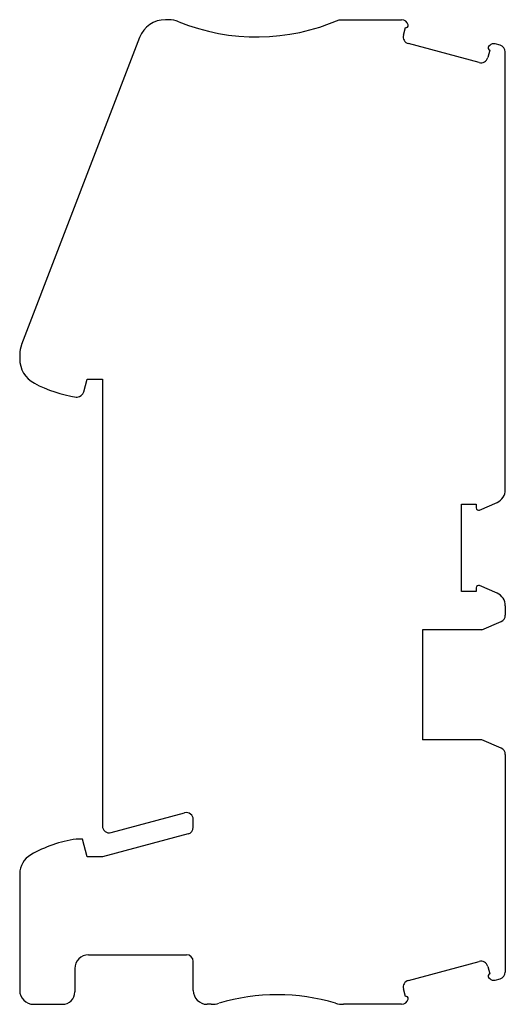
# Model space of a CAD drawing. Units: millimetres. Extents: x 13.3 to 48.6, y 6.9 to 78.4.
import ezdxf

# ---------------------------------------------------------------- set-up
doc = ezdxf.new("R2010")
doc.units = ezdxf.units.MM
doc.header["$LTSCALE"] = 5.550766
doc.layers.get('0').update_dxf_attribs({"linetype": 'CONTINUOUS'})

msp = doc.modelspace()

# ---------------------------------------------------------------- linework, layer by layer
at = {"color": 7}
for p, q in [((24.11, 78.431), (23.887, 78.431)), ((36.514, 78.431), (41.03, 78.431)), ((41.518, 78.041), (41.514, 78.059)), ((41.174, 77.312), (41.322, 77.863)), ((22.021, 77.149), (13.446, 54.846)), ((46.671, 75.322), (41.528, 76.7)), ((47.438, 76.566), (47.352, 76.48)), ((48.193, 76.57), (47.824, 76.669)), ((47.431, 76.226), (47.284, 75.675)), ((48.564, 44.294), (48.564, 76.087)), ((13.446, 54.846), (13.44, 54.831)), ((13.314, 54.131), (13.314, 53.8)), ((17.965, 51.402), (18.214, 52.331)), ((18.214, 52.331), (19.314, 52.331)), ((19.314, 52.331), (19.314, 19.883)), ((17.414, 51.031), (17.482, 51.031)), ((45.389, 43.244), (46.459, 43.244)), ((45.389, 36.919), (45.389, 43.244)), ((46.459, 43.244), (46.459, 42.976)), ((46.697, 42.82), (47.966, 43.378)), ((46.459, 37.186), (46.459, 36.919)), ((47.966, 36.784), (46.697, 37.342)), ((46.459, 36.919), (45.389, 36.919)), ((48.564, 35.869), (48.564, 35.181)), ((46.864, 34.131), (48.258, 34.721)), ((46.864, 34.131), (42.564, 34.131)), ((42.564, 34.131), (42.564, 26.131)), ((46.864, 26.131), (42.564, 26.131)), ((48.258, 25.542), (46.864, 26.131)), ((48.564, 25.081), (48.564, 9.275)), ((19.943, 19.4), (25.284, 20.831)), ((25.914, 19.783), (25.914, 20.348)), ((17.865, 18.931), (17.414, 18.931)), ((18.214, 17.631), (17.865, 18.931)), ((25.543, 19.3), (19.314, 17.631)), ((19.314, 17.631), (18.214, 17.631)), ((13.314, 16.399), (13.314, 7.931)), ((18.314, 10.531), (25.414, 10.531)), ((25.914, 7.931), (25.914, 10.031)), ((41.528, 8.662), (46.671, 10.041)), ((17.314, 9.531), (17.314, 7.831)), ((47.284, 9.687), (47.431, 9.136)), ((47.352, 8.882), (47.438, 8.797)), ((47.824, 8.693), (48.193, 8.792)), ((41.322, 7.499), (41.174, 8.05)), ((41.514, 7.304), (41.518, 7.321)), ((14.314, 6.931), (16.414, 6.931)), ((27.216, 6.931), (26.914, 6.931)), ((41.03, 6.931), (36.811, 6.931))]:
    msp.add_line(p, q, dxfattribs=at)
for centre, radius, start, end in [((23.887, 76.431), 2, 90, 158.96953), ((24.11, 76.431), 2, 67.87082, 90), ((30.514, 92.179), 15, 247.87082, 293.57818), ((41.03, 77.931), 0.5, 14.78824, 90), ((41.373, 78.004), 0.15, 250.21981, 15.03841), ((41.657, 77.183), 0.5, 165, 255), ((47.721, 76.283), 0.4, 75, 135), ((48.064, 76.087), 0.5, 0, 75), ((47.458, 76.374), 0.15, 135, 259.78019), ((46.801, 75.804), 0.5, 255, 345), ((15.314, 54.131), 2, 159.52797, 180), ((15.314, 53.8), 2, 180, 242.049), ((18.829, 60.425), 9.5, 242.049, 261.4318), ((17.482, 51.531), 0.5, 270, 345), ((47.564, 44.294), 1, 293.72333, 360), ((46.629, 42.976), 0.17, 180, 293.72333), ((46.629, 37.186), 0.17, 66.27667, 180), ((47.564, 35.869), 1, 0, 66.27667), ((48.064, 35.181), 0.5, 292.9112, 360), ((48.064, 25.081), 0.5, 0, 67.0888), ((25.414, 20.348), 0.5, 0, 105), ((19.814, 19.883), 0.5, 180, 285), ((25.414, 19.783), 0.5, 285, 360), ((18.829, 9.537), 9.5, 98.5682, 119.71042), ((14.914, 16.399), 1.6, 119.71042, 180), ((18.314, 9.531), 1, 90, 180), ((25.414, 10.031), 0.5, 0, 90), ((46.801, 9.558), 0.5, 15, 105), ((41.657, 8.18), 0.5, 105, 195), ((47.458, 8.988), 0.15, 100.21981, 225), ((47.721, 9.079), 0.4, 225, 285), ((48.064, 9.275), 0.5, 285, 360), ((14.314, 7.931), 1, 180, 270), ((26.914, 7.931), 1, 180, 270), ((16.414, 7.831), 0.9, 270, 360), ((32.014, -7.378), 15, 73.60896, 106.39104), ((41.03, 7.431), 0.5, 270, 345.24836), ((41.373, 7.358), 0.15, 344.96159, 109.78019), ((27.216, 8.931), 2, 270, 286.39104), ((36.811, 8.931), 2, 253.60896, 270)]:
    msp.add_arc(centre, radius, start, end, dxfattribs=at)

doc.saveas('drawing.dxf')
